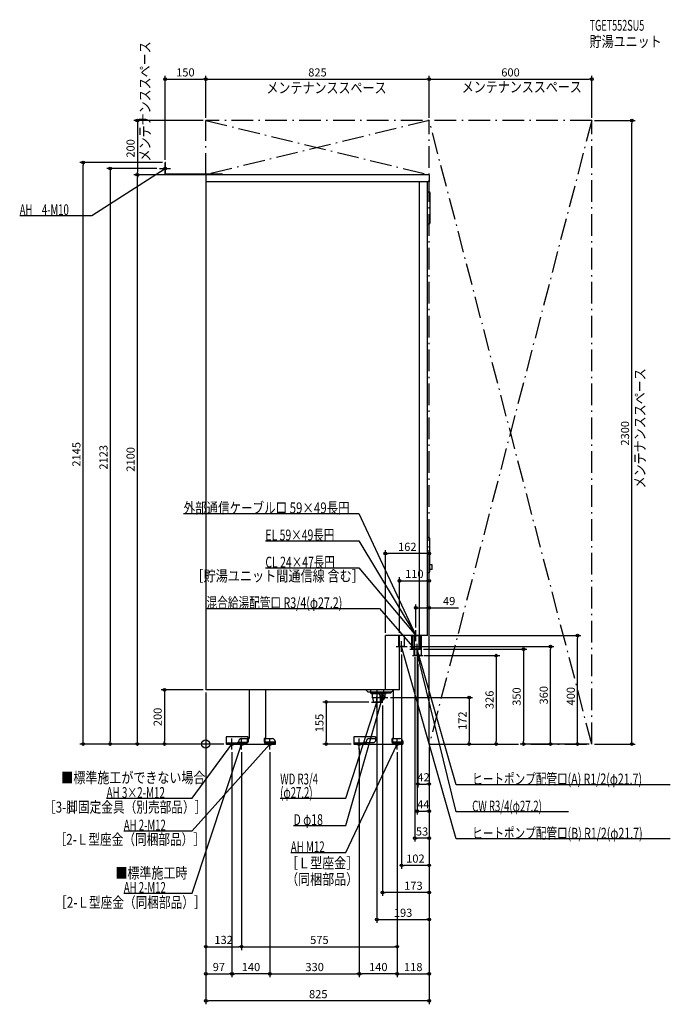
# Model space of a CAD drawing. Extents: x -687 to 1715, y -960 to 2672.
import ezdxf
from ezdxf.enums import TextEntityAlignment as Align

# ---------------------------------------------------------------- set-up
doc = ezdxf.new("R2010")
doc.units = 0
doc.linetypes.add('DASHDOT', pattern=[125, 80, -20, 5, -20])
doc.linetypes.add('DASHED', pattern=[0.75, 0.5, -0.25])
doc.layers.get('DEFPOINTS').update_dxf_attribs({"linetype": 'CONTINUOUS'})
for name, color, linetype in [('ARRANGE', 1, 'CONTINUOUS'), ('DETAIL', 5, 'CONTINUOUS'), ('ETC', 61, 'CONTINUOUS'), ('FIX', 11, 'CONTINUOUS'), ('NOTE', 4, 'CONTINUOUS'), ('OUTLINE', 3, 'CONTINUOUS'), ('SERVICESPACE', 2, 'CONTINUOUS'), ('SIZE', 30, 'CONTINUOUS'), ('SYMBOLLINE', 7, 'CONTINUOUS')]:
    doc.layers.add(name, color=color, linetype=linetype)
doc.styles.add('STANDARD1', font='MONOTXT', dxfattribs={"bigfont": 'BIGFONT'})

msp = doc.modelspace()

# ---------------------------------------------------------------- linework, layer by layer
at = {"layer": 'ARRANGE', "linetype": 'CONTINUOUS'}
msp.add_circle((0, 0), 15, dxfattribs=at)
at = {"layer": 'DEFPOINTS', "color": 30, "linetype": 'CONTINUOUS'}
for p in [(0, 2452.4), (825, 2452.4), (1425, 2452.4), (0, 2300), (0, 2300), (0, 2300), (825, 2300), (825, 2300), (1425, 2300), (1425, 2300), (1572.6, 2300), (-452.4, 2145), (-150, 2145), (-150, 2145), (-170, 2123), (-252.4, 2100), (-252.4, 2100), (-150, 2100), (0, 2100), (663, 702.4), (825, 602.4), (825, 502.4), (663, 400), (715, 400), (776, 420), (819, 400), (1372.6, 400), (723, 340), (743, 360), (772, 330), (781, 330), (794, 350), (1272.6, 360), (783, 306), (796.6, 326), (0, 200), (0, 200), (0, 200), (0, 200), (612, 155), (652, 152), (672, 172), (632, 135), (-352.4, 0), (-152.4, 0), (76, 0), (76, 0), (77, 0), (77, 0), (444.6, 0), (547, 0), (825, 0), (825, 0), (825, 0), (825, 0), (825, 0), (825, 0), (825, 0), (825, 0), (825, 0), (825, 0), (825, 0), (825, 0), (825, 0), (972.6, 0), (1072.6, 0), (1172.6, 0), (1425, 0), (1425, 0), (1425, 0), (1425, 0), (97, -20), (97, -20), (132, -20), (132, -20), (237, -20), (237, -20), (567, -6), (567, -20), (707, -20), (707, -20), (707, -20), (825, -147.6), (825, -247.6), (772, -347.6), (723, -447.6), (652, -547.6), (825, -647.6), (132, -747.6), (707, -747.6), (97, -847.6), (97, -847.6), (567, -847.6), (567, -847.6), (825, -847.6), (0, -947.6)]:
    msp.add_point(p, dxfattribs=at)
at = {"layer": 'DETAIL', "linetype": 'CONTINUOUS'}
for p, q in [((-150, 2100), (-150, 2145)), ((-148, 2145), (-150, 2145)), ((-148, 2102), (-148, 2145)), ((62, 2100), (-150, 2100)), ((62, 2102), (-148, 2102)), ((825, 2100), (0, 2100)), ((0, 2100), (0, 200)), ((825, 2074), (0, 2074)), ((62, 2102), (62, 2100)), ((789, 400), (789, 2074)), ((819, 400), (819, 2074)), ((825, 2100), (825, 2074)), ((819, 2037), (824, 2037)), ((829, 1924), (829, 2032)), ((819, 1919), (824, 1919)), ((822.5, 762), (819, 762)), ((827.5, 637), (827.5, 757)), ((835.5, 660.5), (827.5, 660.5)), ((835.5, 643.5), (835.5, 660.5)), ((822.5, 632), (819, 632)), ((835.5, 643.5), (827.5, 643.5)), ((663, 200), (663, 400)), ((819, 400), (663, 400)), ((715, 200), (715, 400)), ((733.9, 360), (733.9, 400)), ((760.4, 350), (760.4, 400)), ((763.4, 350), (763.4, 400)), ((769.4, 350), (769.4, 400)), ((770.2, 350), (770.2, 400)), ((791.9, 350), (791.9, 400)), ((796.6, 326), (796.6, 400)), ((733.9, 360), (715, 360)), ((787.6, 350), (760.4, 350)), ((769.4, 350), (763.4, 350)), ((769.4, 326), (769.4, 350)), ((796.6, 326), (769.4, 326)), ((715, 200), (0, 200)), ((160.5, 200), (160.5, 20)), ((221.6, 20), (221.6, 200)), ((599, 191.5), (590.5, 200)), ((608, 191.5), (599, 191.5)), ((608, 200), (608, 189)), ((608, 189), (656, 189)), ((612, 185), (608, 189)), ((652, 185), (612, 185)), ((614.2, 185), (614.2, 170)), ((644.9, 188.9), (645, 189)), ((644.9, 189), (645, 189)), ((649.8, 185), (649.8, 170)), ((652, 185), (655.9, 188.9)), ((656, 200), (656, 189)), ((683.5, 188), (683.5, 191.5)), ((692.6, 20), (692.6, 200)), ((692.6, 199.1), (693.5, 200)), ((649.8, 170), (614.2, 170)), ((619.3, 155), (618.4, 170)), ((644.7, 155), (619.3, 155)), ((631.5, 155), (631.5, 20)), ((644.7, 155), (645.6, 170)), ((116, 3.2), (121.9, 3.2)), ((116, 0), (116, 3.2)), ((116, 0), (256, 0)), ((122, 0), (122, 10)), ((132, 20), (160.5, 20)), ((221.6, 20), (246, 20)), ((256, 10), (256, 0)), ((587, 3.2), (592.9, 3.2)), ((587, 0), (587, 3.2)), ((587, 0), (727, 0)), ((593, 0), (593, 10)), ((603, 20), (631.5, 20)), ((692.6, 20), (717, 20)), ((727, 10), (727, 0))]:
    msp.add_line(p, q, dxfattribs=at)
at = {"layer": 'DETAIL', "linetype": 'DASHED'}
for p, q in [((712.2, 360), (712.2, 400)), ((787.6, 350), (787.6, 400)), ((790.6, 350), (790.6, 400)), ((715, 350), (712.2, 350)), ((790.6, 350), (769.4, 350)), ((685, 191.5), (608, 191.5)), ((620.5, 188), (620.5, 191.5)), ((683.5, 188), (620.5, 188)), ((640, 188), (640, 184.5)), ((643, 181.5), (640, 184.5)), ((664, 184.5), (640, 184.5)), ((661, 181.5), (664, 184.5)), ((664, 188), (664, 184.5)), ((685, 191.5), (692.6, 199.1)), ((643, 181.5), (643, 172)), ((661, 181), (661, 181.5)), ((661, 181.5), (661, 172)), ((118, 6.4), (151, 6.4)), ((118, 3.2), (118, 6.4)), ((118, 3.2), (151, 3.2)), ((153, 20), (153, 8.4)), ((153, 20), (156.2, 20)), ((156.2, 20), (156.2, 8.4)), ((218.7, 20), (215.5, 20)), ((215.5, 20), (215.5, 8.4)), ((218.7, 20), (218.7, 8.4)), ((253.7, 6.4), (220.7, 6.4)), ((253.7, 3.2), (220.7, 3.2)), ((253.7, 3.2), (253.7, 6.4)), ((686.5, 20), (686.5, 8.4)), ((689.7, 20), (686.5, 20)), ((689.7, 20), (689.7, 8.4)), ((724.7, 6.4), (691.7, 6.4)), ((724.7, 3.2), (691.7, 3.2)), ((724.7, 3.2), (724.7, 6.4))]:
    msp.add_line(p, q, dxfattribs=at)
at = {"layer": 'DETAIL', "linetype": 'DASHDOT'}
msp.add_line((791.9, 350), (770.2, 350), dxfattribs=at)
at = {"layer": 'DETAIL', "linetype": 'CONTINUOUS'}
for points in [[(633, 181), (632.8, 180.9)], [(632.8, 164.1), (633, 164)]]:
    msp.add_lwpolyline(points, dxfattribs=at)
at = {"layer": 'DETAIL', "linetype": 'DASHED'}
for radius in [8, 7]:
    msp.add_circle((652, 172), radius, dxfattribs=at)
at = {"layer": 'DETAIL', "linetype": 'CONTINUOUS'}
for centre, radius, start, end in [((824, 2032), 5, 0, 90), ((824, 1924), 5, 270, 0), ((822.5, 757), 5, 0, 90), ((822.5, 637), 5, 270, 0), ((132, 10), 10, 90, 180), ((246, 10), 10, 0, 90), ((603, 10), 10, 90, 180), ((717, 10), 10, 0, 90)]:
    msp.add_arc(centre, radius, start, end, dxfattribs=at)
at = {"layer": 'DETAIL', "linetype": 'DASHED'}
for centre, radius, start, end in [((652, 172), 9, 180, 0), ((151, 8.4), 2, 270, 0), ((151, 8.4), 5.2, 270, 0), ((220.7, 8.4), 5.2, 180, 270), ((220.7, 8.4), 2, 180, 270), ((691.7, 8.4), 5.2, 180, 270), ((691.7, 8.4), 2, 180, 270)]:
    msp.add_arc(centre, radius, start, end, dxfattribs=at)
at = {"layer": 'FIX', "linetype": 'CONTINUOUS'}
for centre, radius in [((-150, 2123), 5), ((97, 0), 6), ((132, 0), 6), ((237, 0), 6), ((567, 0), 6), ((707, 0), 6)]:
    msp.add_circle(centre, radius, dxfattribs=at)
at = {"layer": 'NOTE', "linetype": 'CONTINUOUS'}
for p, q in [((-150, 2103), (-150, 2143)), ((-420, 1950), (-150, 2123)), ((-170, 2123), (-130, 2123)), ((-150, 2123), (-151.9, 2122.4)), ((-150, 2123), (-151.3, 2121.5)), ((-686.7, 1950), (-420, 1950)), ((-81.6, 850), (564.9, 850)), ((564.9, 850), (776, 400)), ((220.2, 750), (564.9, 750)), ((564.9, 750), (776, 400)), ((220.2, 650), (564.9, 650)), ((564.9, 650), (776, 400)), ((2.9, 500), (641, 500)), ((641, 500), (772, 350)), ((756, 400), (796, 400)), ((776, 400), (774.4, 401.1)), ((776, 400), (774.6, 401.4)), ((776, 400), (774.7, 401.5)), ((776, 400), (775.1, 401.8)), ((776, 400), (775.4, 401.9)), ((776, 400), (775.6, 402)), ((776, 380), (776, 420)), ((723, 340), (723, 380)), ((772, 330), (772, 370)), ((781, 330), (781, 370)), ((703, 360), (743, 360)), ((925, -350), (723, 360)), ((723, 360), (724, 358.3)), ((723, 360), (723, 358)), ((754, 350), (794, 350)), ((772, 350), (770.3, 351.1)), ((772, 350), (771.1, 351.8)), ((925, -150), (781, 350)), ((781, 350), (782, 348.3)), ((781, 350), (781, 348)), ((783, 306), (783, 346)), ((763, 326), (803, 326)), ((925, -250), (783, 326)), ((783, 326), (784, 324.2)), ((783, 326), (783, 324)), ((652, 152), (652, 192)), ((517, -300), (652, 172)), ((517, -200), (632, 155)), ((612, 155), (652, 155)), ((632, 155), (630.9, 153.3)), ((632, 155), (631.9, 153)), ((632, 135), (632, 175)), ((632, 172), (672, 172)), ((652, 172), (651, 170.3)), ((652, 172), (652, 170)), ((-50, -200), (97, 0)), ((-50, -320), (237, 0)), ((-50, -550), (132, 0)), ((77, 0), (117, 0)), ((97, 0), (95.4, -1.3)), ((97, 0), (96.3, -1.9)), ((97, -20), (97, 20)), ((112, 0), (152, 0)), ((132, 0), (130.9, -1.7)), ((132, 0), (131.9, -2)), ((132, -20), (132, 20)), ((217, 0), (257, 0)), ((237, 0), (235.3, -1.1)), ((237, 0), (236.1, -1.8)), ((237, -20), (237, 20)), ((517, -400), (707, 0)), ((547, 0), (587, 0)), ((567, -20), (567, 20)), ((687, 0), (727, 0)), ((707, 0), (705.7, -1.5)), ((707, 0), (706.6, -2)), ((707, -20), (707, 20)), ((1714.9, -150), (925, -150)), ((-365.9, -200), (-50, -200)), ((274.9, -200), (517, -200)), ((1339.3, -250), (925, -250)), ((-302.3, -320), (-50, -320)), ((324.1, -300), (517, -300)), ((1714.9, -350), (925, -350)), ((313.9, -400), (517, -400)), ((-302.3, -550), (-50, -550))]:
    msp.add_line(p, q, dxfattribs=at)
at = {"layer": 'OUTLINE', "linetype": 'CONTINUOUS'}
for p, q in [((0, 2100), (0, 200)), ((825, 2100), (0, 2100)), ((825, 2074), (819, 2074)), ((819, 400), (819, 2074)), ((825, 2100), (825, 2074)), ((663, 200), (663, 400)), ((819, 400), (663, 400)), ((715, 200), (715, 400)), ((715, 200), (0, 200)), ((160.5, 200), (160.5, 20)), ((221.6, 20), (221.6, 200)), ((631.5, 200), (631.5, 20)), ((692.6, 20), (692.6, 200)), ((116, 0), (116, 3.2)), ((116, 3.2), (121.9, 3.2)), ((116, 0), (256, 0)), ((122, 0), (122, 10)), ((132, 20), (160.5, 20)), ((221.6, 20), (246, 20)), ((256, 10), (256, 0)), ((587, 0), (587, 3.2)), ((587, 3.2), (592.9, 3.2)), ((587, 0), (727, 0)), ((593, 0), (593, 10)), ((603, 20), (631.5, 20)), ((692.6, 20), (717, 20)), ((727, 10), (727, 0))]:
    msp.add_line(p, q, dxfattribs=at)
for centre, start, end in [((132, 10), 90, 180), ((246, 10), 0, 90), ((603, 10), 90, 180), ((717, 10), 0, 90)]:
    msp.add_arc(centre, 10, start, end, dxfattribs=at)
at = {"layer": 'SERVICESPACE', "linetype": 'DASHDOT'}
for p, q in [((0, 2300), (825, 2100)), ((825, 2300), (0, 2100)), ((0, 2100), (0, 2300)), ((1425, 2300), (0, 2300)), ((825, 0), (825, 2300)), ((1425, 2300), (825, 0)), ((1425, 0), (825, 2300)), ((1425, 0), (1425, 2300)), ((825, 2100), (0, 2100)), ((825, 0), (1425, 0))]:
    msp.add_line(p, q, dxfattribs=at)
at = {"layer": 'SIZE', "color": 30, "linetype": 'CONTINUOUS'}
for p, q in [((-150, 2155), (-150, 2464.9)), ((-150, 2452.4), (-140, 2452.4)), ((-140, 2452.4), (-10, 2452.4)), ((0, 2452.4), (-10, 2452.4)), ((0, 2310), (0, 2464.9)), ((0, 2310), (0, 2464.9)), ((0, 2452.4), (10, 2452.4)), ((10, 2452.4), (815, 2452.4)), ((825, 2452.4), (815, 2452.4)), ((825, 2310), (825, 2464.9)), ((825, 2310), (825, 2464.9)), ((825, 2452.4), (835, 2452.4)), ((835, 2452.4), (1415, 2452.4)), ((1425, 2452.4), (1415, 2452.4)), ((1425, 2310), (1425, 2464.9)), ((-10, 2300), (-264.9, 2300)), ((-252.4, 2300), (-252.4, 2290)), ((-252.4, 2290), (-252.4, 2110)), ((1435, 2300), (1585.1, 2300)), ((1572.6, 2300), (1572.6, 2290)), ((1572.6, 10), (1572.6, 2290)), ((-160, 2145), (-464.9, 2145)), ((-452.4, 2145), (-452.4, 2135)), ((-452.4, 10), (-452.4, 2135)), ((-180, 2123), (-364.9, 2123)), ((-352.4, 2123), (-352.4, 2113)), ((-352.4, 2113), (-352.4, 10)), ((-252.4, 2100), (-252.4, 2110)), ((-10, 2100), (-264.9, 2100)), ((-160, 2100), (-264.9, 2100)), ((-252.4, 2100), (-252.4, 2090)), ((-252.4, 10), (-252.4, 2090)), ((663, 410), (663, 714.9)), ((663, 702.4), (673, 702.4)), ((815, 702.4), (673, 702.4)), ((825, 702.4), (815, 702.4)), ((825, 10), (825, 714.9)), ((715, 410), (715, 614.9)), ((715, 602.4), (725, 602.4)), ((725, 602.4), (815, 602.4)), ((825, 602.4), (815, 602.4)), ((825, 10), (825, 614.9)), ((776, 430), (776, 514.9)), ((825, 10), (825, 514.9)), ((776, 502.4), (786, 502.4)), ((786, 502.4), (815, 502.4)), ((825, 502.4), (815, 502.4)), ((825, 502.4), (933.6, 502.4)), ((829, 400), (1385.1, 400)), ((1372.6, 400), (1372.6, 390)), ((1372.6, 10), (1372.6, 390)), ((723, 330), (723, -460.1)), ((753, 360), (1285.1, 360)), ((804, 350), (1185.1, 350)), ((1172.6, 350), (1172.6, 340)), ((1172.6, 340), (1172.6, 10)), ((1272.6, 360), (1272.6, 350)), ((1272.6, 10), (1272.6, 350)), ((772, 320), (772, -360.1)), ((781, 320), (781, -260.1)), ((783, 296), (783, -160.1)), ((806.6, 326), (1085.1, 326)), ((1072.6, 326), (1072.6, 316)), ((1072.6, 316), (1072.6, 10)), ((-10, 200), (-164.9, 200)), ((-152.4, 200), (-152.4, 190)), ((-152.4, 190), (-152.4, 10)), ((0, 190), (0, -960.1)), ((0, 190), (0, -760.1)), ((0, 190), (0, -860.1)), ((602, 155), (432.1, 155)), ((444.6, 155), (444.6, 145)), ((682, 172), (985.1, 172)), ((972.6, 172), (972.6, 162)), ((972.6, 162), (972.6, 10)), ((444.6, 145), (444.6, 10)), ((632, 125), (632, -660.1)), ((652, 142), (652, -560.1)), ((67, 0), (-464.9, 0)), ((-452.4, 0), (-452.4, 10)), ((67, 0), (-364.9, 0)), ((-352.4, 0), (-352.4, 10)), ((66, 0), (-264.9, 0)), ((-252.4, 0), (-252.4, 10)), ((66, 0), (-164.9, 0)), ((-152.4, 0), (-152.4, 10)), ((537, 0), (432.1, 0)), ((444.6, 0), (444.6, 10)), ((835, 0), (985.1, 0)), ((835, 0), (1085.1, 0)), ((972.6, 0), (972.6, 10)), ((1072.6, 0), (1072.6, 10)), ((1415, 0), (1160.1, 0)), ((1172.6, 0), (1172.6, 10)), ((1415, 0), (1260.1, 0)), ((1272.6, 0), (1272.6, 10)), ((1415, 0), (1360.1, 0)), ((1372.6, 0), (1372.6, 10)), ((1435, 0), (1585.1, 0)), ((1572.6, 0), (1572.6, 10)), ((97, -30), (97, -860.1)), ((97, -30), (97, -860.1)), ((132, -30), (132, -760.1)), ((132, -30), (132, -760.1)), ((237, -30), (237, -860.1)), ((237, -30), (237, -860.1)), ((567, -16), (567, -860.1)), ((567, -30), (567, -860.1)), ((707, -30), (707, -860.1)), ((707, -30), (707, -760.1)), ((707, -30), (707, -860.1)), ((825, -10), (825, -460.1)), ((825, -10), (825, -960.1)), ((825, -10), (825, -560.1)), ((825, -10), (825, -160.1)), ((825, -10), (825, -260.1)), ((825, -10), (825, -360.1)), ((825, -10), (825, -660.1)), ((825, -10), (825, -860.1)), ((783, -147.6), (793, -147.6)), ((793, -147.6), (815, -147.6)), ((825, -147.6), (815, -147.6)), ((781, -247.6), (791, -247.6)), ((791, -247.6), (815, -247.6)), ((825, -247.6), (815, -247.6)), ((772, -347.6), (782, -347.6)), ((815, -347.6), (782, -347.6)), ((825, -347.6), (815, -347.6)), ((723, -447.6), (733, -447.6)), ((815, -447.6), (733, -447.6)), ((825, -447.6), (815, -447.6)), ((652, -547.6), (662, -547.6)), ((815, -547.6), (662, -547.6)), ((825, -547.6), (815, -547.6)), ((632, -647.6), (642, -647.6)), ((642, -647.6), (815, -647.6)), ((825, -647.6), (815, -647.6)), ((0, -747.6), (10, -747.6)), ((10, -747.6), (122, -747.6)), ((132, -747.6), (122, -747.6)), ((132, -747.6), (142, -747.6)), ((142, -747.6), (697, -747.6)), ((707, -747.6), (697, -747.6)), ((0, -847.6), (10, -847.6)), ((10, -847.6), (87, -847.6)), ((97, -847.6), (87, -847.6)), ((97, -847.6), (107, -847.6)), ((227, -847.6), (107, -847.6)), ((237, -847.6), (227, -847.6)), ((237, -847.6), (247, -847.6)), ((247, -847.6), (557, -847.6)), ((567, -847.6), (557, -847.6)), ((567, -847.6), (577, -847.6)), ((697, -847.6), (577, -847.6)), ((707, -847.6), (697, -847.6)), ((707, -847.6), (717, -847.6)), ((717, -847.6), (815, -847.6)), ((825, -847.6), (815, -847.6)), ((0, -947.6), (10, -947.6)), ((815, -947.6), (10, -947.6)), ((825, -947.6), (815, -947.6))]:
    msp.add_line(p, q, dxfattribs=at)
for centre in [(-150, 2452.4), (0, 2452.4), (0, 2452.4), (825, 2452.4), (825, 2452.4), (1425, 2452.4), (-252.4, 2300), (1572.6, 2300), (-452.4, 2145), (-352.4, 2123), (-252.4, 2100), (-252.4, 2100), (663, 702.4), (825, 702.4), (715, 602.4), (825, 602.4), (776, 502.4), (825, 502.4), (1372.6, 400), (1272.6, 360), (1072.6, 326), (1172.6, 350), (-152.4, 200), (444.6, 155), (972.6, 172), (-452.4, 0), (-352.4, 0), (-252.4, 0), (-152.4, 0), (444.6, 0), (972.6, 0), (1072.6, 0), (1172.6, 0), (1272.6, 0), (1372.6, 0), (1572.6, 0), (783, -147.6), (825, -147.6), (781, -247.6), (825, -247.6), (772, -347.6), (825, -347.6), (723, -447.6), (825, -447.6), (652, -547.6), (825, -547.6), (632, -647.6), (825, -647.6), (0, -747.6), (132, -747.6), (132, -747.6), (707, -747.6), (0, -847.6), (97, -847.6), (97, -847.6), (237, -847.6), (237, -847.6), (567, -847.6), (567, -847.6), (707, -847.6), (707, -847.6), (825, -847.6), (0, -947.6), (825, -947.6)]:
    msp.add_circle(centre, 5, dxfattribs=at)
at = {"layer": 'SYMBOLLINE', "linetype": 'CONTINUOUS'}
for p, q in [((156, 26), (76, 26)), ((76, 26), (76, 0)), ((116, 3.2), (76, 3.2)), ((116, 0), (76, 0)), ((116, 0), (116, 3.5)), ((118.5, 6), (151, 6)), ((151, 6), (156, 11)), ((156, 26), (156, 11)), ((627, 26), (547, 26)), ((547, 26), (547, 0)), ((587, 3.2), (547, 3.2)), ((587, 0), (547, 0)), ((587, 0), (587, 3.5)), ((589.5, 6), (622, 6)), ((622, 6), (627, 11)), ((627, 26), (627, 11))]:
    msp.add_line(p, q, dxfattribs=at)
for centre in [(118.5, 3.5), (589.5, 3.5)]:
    msp.add_arc(centre, 2.5, 90, 180, dxfattribs=at)

# ---------------------------------------------------------------- texts
at = {"layer": 'ETC', "linetype": 'CONTINUOUS', "style": 'STANDARD1'}
for s, width, p in [('TGET552SU5', 0.615, (1417, 2631.1)), ('貯湯ユニット', 0.8125, (1417, 2571.1))]:
    msp.add_text(s, height=40, rotation=0, dxfattribs=dict(at, width=width)).set_placement(p)
at = {"layer": 'NOTE', "linetype": 'CONTINUOUS', "style": 'STANDARD1'}
for s, rotation, width, p in [('メンテナンススペース', 90, 0.8125, (-204.5, 2148.7)), ('メンテナンススペース', 0, 0.8125, (224, 2400.7)), ('メンテナンススペース', 0, 0.8125, (945, 2403.7)), ('AH\u30004-M10', 0, 0.643902, (-686.7, 1951)), ('メンテナンススペース', 90, 0.8125, (1622.6, 942.7)), ('外部通信ケーブル口 59×49長円', 0, 0.777632, (-81.6, 851)), ('EL 59×49長円', 0, 0.708824, (220.2, 751)), ('CL 24×47長円', 0, 0.708824, (220.2, 651)), ('［貯湯ユニット間通信線 含む］', 0, 0.819828, (-52.7, 600)), ('混合給湯配管口 R3/4(φ27.2)', 0, 0.72104, (2.9, 501)), ('■標準施工ができない場合', 0, 0.8125, (-533.1, -144.1)), ('WD R3/4', 0, 0.652273, (274.9, -149)), ('ヒートポンプ配管口(A) R1/2(φ21.7)', 0, 0.717188, (983.5, -149)), ('AH 3×2-M12', 0, 0.664286, (-365.9, -199)), ('(φ27.2)', 0, 0.647917, (274.9, -199)), ('［3-脚固定金具（別売部品）］', 0, 0.790057, (-596.9, -252.7)), ('CW R3/4(φ27.2)', 0, 0.65, (983.5, -249)), ('AH 2-M12', 0, 0.647368, (-302.3, -319)), ('D φ18', 0, 0.715625, (324.1, -299)), ('［2-Ｌ型座金（同梱部品）］', 0, 0.788415, (-557.9, -371.7)), ('ヒートポンプ配管口(B) R1/2(φ21.7)', 0, 0.717188, (983.5, -349)), ('AH M12', 0, 0.658929, (313.9, -399)), ('［Ｌ型座金］', 0, 0.8125, (296.9, -458.8)), ('■標準施工時', 0, 0.8125, (-333.5, -495.7)), ('（同梱部品）', 0, 0.8125, (296.9, -518.8)), ('AH 2-M12', 0, 0.647368, (-302.3, -549)), ('［2-Ｌ型座金（同梱部品）］', 0, 0.788415, (-555.6, -604.1))]:
    msp.add_text(s, height=40, rotation=rotation, dxfattribs=dict(at, width=width)).set_placement(p)
at = {"layer": 'SIZE', "color": 30, "linetype": 'CONTINUOUS'}
for s, p in [('150', (-75, 2462.4)), ('825', (412.5, 2462.4)), ('600', (1125, 2462.4)), ('162', (744, 712.4)), ('110', (770, 612.4)), ('49', (898.6, 512.4)), ('42', (804, -137.6)), ('44', (803, -237.6)), ('53', (798.5, -337.6)), ('102', (774, -437.6)), ('173', (766.6, -537.6)), ('193', (728.5, -637.6)), ('132', (66, -737.6)), ('575', (419.5, -737.6)), ('97', (48.5, -837.6)), ('140', (167, -837.6)), ('330', (402, -837.6)), ('140', (637, -837.6)), ('118', (766, -837.6)), ('825', (415.4, -937.6))]:
    msp.add_text(s, height=30, dxfattribs=at).set_placement(p, align=Align.CENTER)
for s, p in [('200', (-262.4, 2197.1)), ('2300', (1562.6, 1146.1)), ('2145', (-462.4, 1068.6)), ('2123', (-362.4, 1057.6)), ('2100', (-262.4, 1050)), ('326', (1062.6, 163)), ('350', (1162.6, 175)), ('360', (1262.6, 180)), ('400', (1362.6, 176.4)), ('200', (-162.4, 100)), ('155', (434.6, 77.5)), ('172', (962.6, 86))]:
    msp.add_text(s, height=30, rotation=90, dxfattribs=at).set_placement(p, align=Align.CENTER)

doc.saveas('drawing.dxf')
